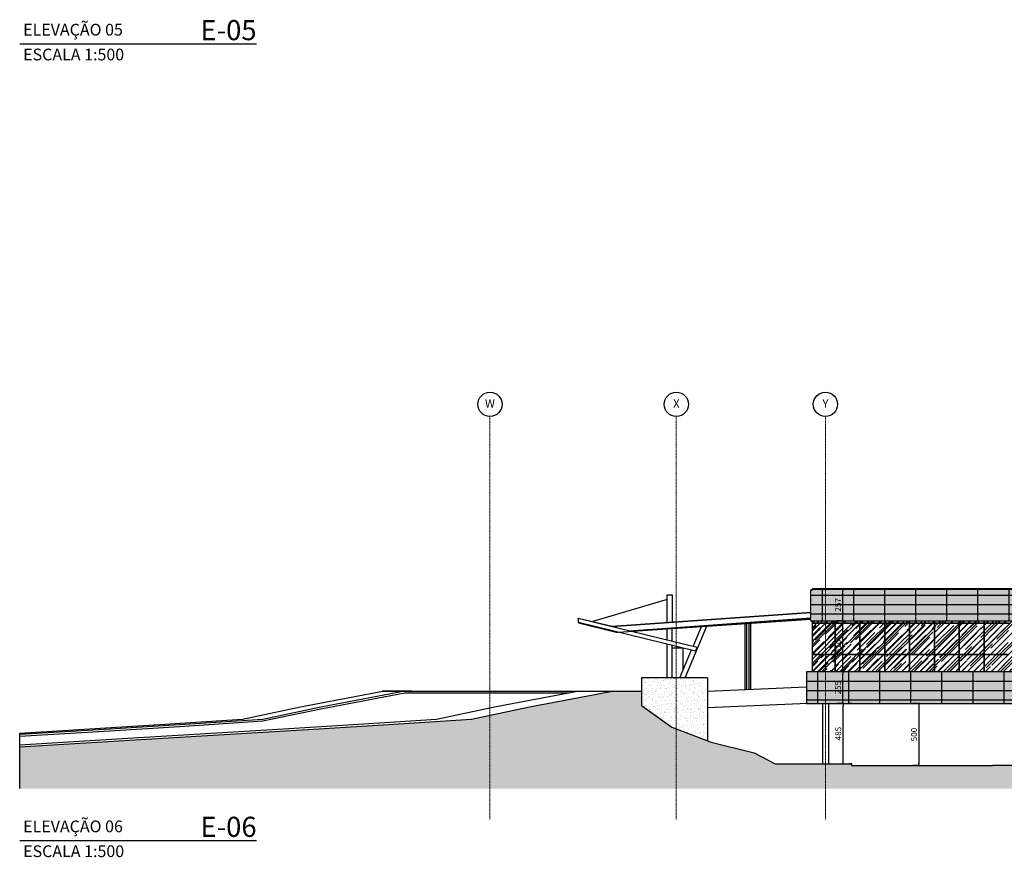
# Model space of a CAD drawing. Units: centimetres. Extents: x 78233 to 181930, y -43177 to -11505.
# Drawn here: x 120159 to 128083, y -43177 to -36437 of the extents above; entities that cross this region are included whole.
import ezdxf
from ezdxf.enums import TextEntityAlignment as Align

# ---------------------------------------------------------------- set-up
doc = ezdxf.new("R2010")
doc.units = ezdxf.units.CM
doc.header["$LTSCALE"] = 0.7
doc.header["$PDMODE"] = 3
doc.linetypes.add('ACAD_ISO04W100', pattern=[30.5, 24, -3, 0.5, -3])
doc.linetypes.add('Grid Line', pattern=[2.2224999999999997, 1.27, -0.3174999999999999, 0.3174999999999999, -0.3174999999999999])
for name, color, linetype in [('A-COB4', 7, 'Continuous'), ('A-PISO', 3, 'Continuous'), ('AMP_ACM BRANCO HATCH', 254, 'Continuous'), ('AMP_ELEVAÇÃO 05', 1, 'Continuous'), ('AMP_ESQUADRIA VISTA', 1, 'Continuous'), ('AMP_ESQUADRIAS', 1, 'Continuous'), ('AMP_ESTRUTURA VISTA', 1, 'Continuous'), ('AR-COTA', 1, 'Continuous'), ('EIXO', 1, 'ACAD_ISO04W100'), ('EXT-TEXTO', 2, 'Continuous'), ('EXT_MECÂNICA', 1, 'Continuous'), ('INF-MALHA-ESTRUTURAL-EIXOS1$0$AR-SIMBOLOS', 1, 'Continuous')]:
    doc.layers.add(name, color=color, linetype=linetype)
for name, color, linetype, lineweight in [('AMP_HACHURA VIDRO', 251, 'Continuous', 0), ('MALHA', 251, 'Continuous', 9), ('MLH-MALHA', 253, 'Grid Line', 9)]:
    doc.layers.add(name, color=color, linetype=linetype, lineweight=lineweight)
doc.styles.add('AR-ARIAL', font='arial.ttf')
doc.styles.add('AR-COTA', font='romans.shx')
doc.styles.add('ROMANS', font='ROMANS.shx')
doc.dimstyles.new('ESC-500', dxfattribs={"dimscale": 0, "dimtxt": 48, "dimasz": 15, "dimexe": 50, "dimexo": 80, "dimgap": 16, "dimtad": 1, "dimdec": 0, "dimdsep": 46, "dimtxsty": 'AR-COTA', "dimblk1": 'DOT', "dimblk2": 'DOT', "dimsah": 1, "dimcen": 6, "dimdle": 4, "dimclrd": 1, "dimclre": 1, "dimclrt": 2, "dimadec": 0, "dimazin": 0, "dimtfac": 1, "dimtdec": 0, "dimtmove": 2, "dimatfit": 3, "dimldrblk": 'DOT', "dimfxl": 0, "dimtolj": 1, "dimarcsym": 0})
pattern_1 = [(9.213979943907737e-15, (6370.588749589297, 856.610260167974), (0, 75), []), (90, (6370.588749589297, 856.610260167974), (-250, 1.530808498934192e-14), [])]

# ---------------------------------------------------------------- blocks, each defined once
blk = doc.blocks.new('A$C0DD33A96')
at = {"layer": 'EXT-TEXTO', "color": 3, "linetype": 'Continuous'}
blk.add_line((0, -764.1264312864514), (1906.046828218488, -764.1264312864514), dxfattribs=at)
at = {"layer": 'EXT-TEXTO', "color": 2, "width": 1191.031719600211, "attachment_point": 1, "style": 'ROMANS'}
for s, insert, char_height in [('{\\fArial|b0|i0|c0|p34;ELEVAÇÃO 05}', (27.86215972792706, -603.1404943261878), 94.5), ('{\\fArial|b0|i0|c0|p34;E-05}', (1454.336042430892, -572.813106296584), 162), ('{\\fArial|b0|i0|c0|p34;ESCALA 1:500}', (27.86215972792706, -802.9027420813218), 94.5)]:
    blk.add_mtext(s, dxfattribs=dict(at, insert=insert, char_height=char_height))
blk = doc.blocks.new('_DOT')
at = {"color": 0, "linetype": 'ByBlock'}
blk.add_line((-0.5, 0), (-1, 0), dxfattribs=at)
at = {"color": 0, "linetype": 'ByBlock', "const_width": 0.5}
blk.add_lwpolyline([(-0.25, 0, 1), (0.25, 0, 1)], format="xyb", close=True, dxfattribs=at)
blk = doc.blocks.new('*D180')
at = {"layer": 'AR-COTA', "color": 1, "lineweight": -2, "transparency": 16777216}
for p, q in [((6700.141113448, 241.1836423322093), (6677.493018131427, 241.1836423322093)), ((6627.493018131427, -228.389739832026), (6627.493018131427, 226.1836423322093)), ((6697.62478866789, -243.389739832026), (6677.493018131427, -243.389739832026))]:
    blk.add_line(p, q, dxfattribs=at)
at = {"layer": 'DEFPOINTS', "color": 0, "transparency": 16777216}
for p in [(6620.141113448, 241.1836423322093), (6627.493018131427, 241.1836423322093), (6617.62478866789, -243.389739832026)]:
    blk.add_point(p, dxfattribs=at)
at = {"layer": 'AR-COTA', "color": 1, "lineweight": -2, "transparency": 16777216, "xscale": 15, "yscale": 15, "zscale": 15}
for p, rotation in [((6627.493018131427, 241.1836423322093), 90), ((6627.493018131427, -243.389739832026), 270)]:
    blk.add_blockref('_DOT', p, dxfattribs=dict(at, rotation=rotation))
at = {"layer": 'AR-COTA', "color": 2, "transparency": 16777216, "insert": (6587.493018131427, -1.103048749907262), "char_height": 48, "attachment_point": 5, "rotation": 90, "style": 'AR-COTA'}
blk.add_mtext('\\A1;485', dxfattribs=at)
blk = doc.blocks.new('*D181')
at = {"layer": 'AR-COTA', "color": 1, "lineweight": -2, "transparency": 16777216}
for p, q in [((6588.485222551535, 496.610260167974), (6574.976693351316, 496.610260167974)), ((6624.976693351316, 256.1836423322093), (6624.976693351316, 481.610260167974)), ((6627.087576557184, 241.1836423322093), (6574.976693351316, 241.1836423322093))]:
    blk.add_line(p, q, dxfattribs=at)
at = {"layer": 'DEFPOINTS', "color": 0, "transparency": 16777216}
for p in [(6624.976693351316, 496.610260167974), (6668.485222551535, 496.610260167974), (6707.087576557184, 241.1836423322093)]:
    blk.add_point(p, dxfattribs=at)
at = {"layer": 'AR-COTA', "color": 1, "lineweight": -2, "transparency": 16777216, "xscale": 15, "yscale": 15, "zscale": 15}
for p, rotation in [((6624.976693351316, 496.610260167974), 90), ((6624.976693351316, 241.1836423322093), 270)]:
    blk.add_blockref('_DOT', p, dxfattribs=dict(at, rotation=rotation))
at = {"layer": 'AR-COTA', "color": 2, "transparency": 16777216, "insert": (6584.976693351316, 368.8969512500927), "char_height": 48, "attachment_point": 5, "rotation": 90, "style": 'AR-COTA'}
blk.add_mtext('\\A1;255', dxfattribs=at)
blk = doc.blocks.new('*D182')
at = {"layer": 'AR-COTA', "color": 1, "lineweight": -2, "transparency": 16777216}
for p, q in [((6621.965034626948, 906.610260167974), (6574.976693351316, 906.610260167974)), ((6624.976693351316, 511.610260167974), (6624.976693351316, 891.610260167974)), ((6588.48522255155, 496.610260167974), (6574.976693351316, 496.610260167974))]:
    blk.add_line(p, q, dxfattribs=at)
at = {"layer": 'DEFPOINTS', "color": 0, "transparency": 16777216}
for p in [(6624.976693351316, 906.610260167974), (6701.965034626948, 906.610260167974), (6668.48522255155, 496.610260167974)]:
    blk.add_point(p, dxfattribs=at)
at = {"layer": 'AR-COTA', "color": 1, "lineweight": -2, "transparency": 16777216, "xscale": 15, "yscale": 15, "zscale": 15}
for p, rotation in [((6624.976693351316, 906.610260167974), 90), ((6624.976693351316, 496.610260167974), 270)]:
    blk.add_blockref('_DOT', p, dxfattribs=dict(at, rotation=rotation))
at = {"layer": 'AR-COTA', "color": 2, "transparency": 16777216, "insert": (6584.976693351316, 701.6102601679751), "char_height": 48, "attachment_point": 5, "rotation": 90, "style": 'AR-COTA'}
blk.add_mtext('\\A1;410', dxfattribs=at)
blk = doc.blocks.new('*D183')
at = {"layer": 'AR-COTA', "color": 1, "lineweight": -2, "transparency": 16777216}
for p, q in [((6658.160236689291, 1163.630896340823), (6574.976693351316, 1163.630896340823)), ((6624.976693351316, 921.610260167974), (6624.976693351316, 1148.630896340823)), ((6621.965034626948, 906.610260167974), (6574.976693351316, 906.610260167974))]:
    blk.add_line(p, q, dxfattribs=at)
at = {"layer": 'DEFPOINTS', "color": 0, "transparency": 16777216}
for p in [(6624.976693351316, 1163.630896340823), (6738.160236689291, 1163.630896340823), (6701.965034626948, 906.610260167974)]:
    blk.add_point(p, dxfattribs=at)
at = {"layer": 'AR-COTA', "color": 1, "lineweight": -2, "transparency": 16777216, "xscale": 15, "yscale": 15, "zscale": 15}
for p, rotation in [((6624.976693351316, 1163.630896340823), 90), ((6624.976693351316, 906.610260167974), 270)]:
    blk.add_blockref('_DOT', p, dxfattribs=dict(at, rotation=rotation))
at = {"layer": 'AR-COTA', "color": 2, "transparency": 16777216, "insert": (6584.976693351316, 1035.1205782544), "char_height": 48, "attachment_point": 5, "rotation": 90, "style": 'AR-COTA'}
blk.add_mtext('\\A1;257', dxfattribs=at)
blk = doc.blocks.new('*D179')
at = {"layer": 'AR-COTA', "color": 1, "lineweight": -2, "transparency": 16777216}
for p, q in [((7225.383630927638, 241.1836423322093), (7187.138174513791, 241.1836423322093)), ((7237.138174513791, 226.1836423322093), (7237.138174513791, -243.3897398320259)), ((7225.383630927638, -258.3897398320259), (7187.138174513791, -258.3897398320259))]:
    blk.add_line(p, q, dxfattribs=at)
at = {"layer": 'DEFPOINTS', "color": 0, "transparency": 16777216}
for p in [(7305.383630927638, 241.1836423322093), (7237.138174513791, -258.3897398320259), (7305.383630927638, -258.389739832026)]:
    blk.add_point(p, dxfattribs=at)
at = {"layer": 'AR-COTA', "color": 1, "lineweight": -2, "transparency": 16777216, "xscale": 15, "yscale": 15, "zscale": 15}
for p, rotation in [((7237.138174513791, 241.1836423322093), 90), ((7237.138174513791, -258.3897398320259), 270)]:
    blk.add_blockref('_DOT', p, dxfattribs=dict(at, rotation=rotation))
at = {"layer": 'AR-COTA', "color": 2, "transparency": 16777216, "insert": (7197.138174513791, -8.603048749907144), "char_height": 48, "attachment_point": 5, "rotation": 90, "style": 'AR-COTA'}
blk.add_mtext('\\A1;500', dxfattribs=at)
blk = doc.blocks.new('COB')
at = {"layer": 'AMP_ESQUADRIA VISTA'}
for p, q in [((102553.7692557651, -41268.84104704858), (101791.8455176228, -41323.15055167946)), ((101928.5971157148, -41353.96045222548), (103391.7721058914, -41249.86824873275)), ((101928.597115715, -41353.96045222555), (103391.7721058914, -41249.86824873283)), ((101928.5971157156, -41353.96045222568), (103391.7721058913, -41249.86824873299)), ((101932.7432337174, -41354.97258780437), (103391.7721058914, -41255.85328677879)), ((102553.769255765, -41263.82836124174), (103395.2719133382, -41203.84651504047)), ((102553.769255765, -41263.82836124174), (103395.2719133382, -41203.84651504047)), ((103395.2719133382, -41208.85920084731), (102553.769255765, -41268.84104704858)), ((103395.2719133382, -41208.85920084731), (102553.769255765, -41268.84104704858)), ((101928.5971157154, -41353.96045222564), (102424.4098229865, -41318.68768063916)), ((102234.7460220527, -41431.26984740533), (102234.7460220527, -41338.61832791329)), ((102274.7460220527, -41441.03450512367), (102274.7460220527, -41337.59930111832)), ((102380.1008876377, -41733.84651504047), (102552.9532887315, -41323.4850124435)), ((102443.7420730304, -41479.71580681328), (102513.1579123543, -41314.9186275509)), ((102863.3395569384, -41824.81578041703), (102863.3395569384, -41295.91475090029)), ((102875.8395569384, -41824.81578041703), (102875.8395569384, -41295.91475090029)), ((102895.8395569384, -41823.94904737141), (102895.8395569384, -41294.55604850699)), ((102908.3395569384, -41823.94904737141), (102908.3395569384, -41294.55604850699)), ((102234.7460220527, -41733.84651504046), (102234.7460220527, -41459.57739204503)), ((102274.7460220527, -41733.84651504047), (102274.7460220527, -41469.34204976336)), ((102362.2459901122, -41493.84651504047), (102274.7460220527, -41493.84651504047)), ((102336.7078269958, -41733.82123869723), (102431.947226332, -41507.71744858076)), ((102362.2459901122, -41493.84651504047), (102362.2459901121, -41673.19217642388))]:
    blk.add_line(p, q, dxfattribs=at)
at = {"layer": 'AMP_ESTRUTURA VISTA'}
blk.add_line((101522.2460220527, -41290.79125273535), (101522.2460220527, -41257.33688179754), dxfattribs=at)
at = {"layer": 'AMP_ESTRUTURA VISTA', "color": 252}
blk.add_lwpolyline([(102234.7460220528, -41100.95391843261), (101636.895058003, -41280.17777034421)], dxfattribs=at)
at = {"layer": 'AMP_ESTRUTURA VISTA'}
for points in [[(102234.7460220527, -41286.56816172479), (102234.7460220528, -41064.56181379303), (102274.7460220528, -41064.56181379303), (102274.7460220528, -41283.71698374399)], [(101791.8455176227, -41323.15055167944), (101518.2460220527, -41256.36041602571), (101518.2460220527, -41251.21358972759), (101792.2708259241, -41318.10755013101), (102553.7692557651, -41263.82836124174)], [(102463.8623750553, -41515.50846116358), (102475.6572217537, -41487.50681939609), (101529.3605940866, -41256.50025266656)], [(101932.7432337174, -41354.97258780437), (103391.7721058914, -41255.85328677879)], [(101522.2460220527, -41285.64442643723), (102463.8623750553, -41515.50846116358)]]:
    blk.add_lwpolyline(points, dxfattribs=at)
at = {"layer": 'AMP_ESTRUTURA VISTA', "color": 2}
blk.add_lwpolyline([(101522.2460220527, -41290.79125273535), (101825.8268263216, -41364.90031882389, 0.07696756629903304), (101841.0733910679, -41366.21171420383), (103391.7721058914, -41260.86481144819)], format="xyb", dxfattribs=at)
blk = doc.blocks.new('A$C6E9B7889')
at = {"layer": 'INF-MALHA-ESTRUTURAL-EIXOS1$0$AR-SIMBOLOS'}
for centre in [(-16848.42422713837, 2892.077416104577), (-15348.42422713837, 2892.077416104577), (-14148.42422713837, 2892.077416104577)]:
    blk.add_circle(centre, 97.5, dxfattribs=at)
at = {"layer": 'MALHA', "linetype": 'Grid Line'}
for p, q in [((-16848.42422713837, -450), (-16848.42422713837, 2794.577416104577)), ((-15348.42422713837, -450), (-15348.42422713837, 2794.577416104577)), ((-14148.42422713837, -450), (-14148.42422713837, 2794.577416104577))]:
    blk.add_line(p, q, dxfattribs=at)
at = {"layer": 'MLH-MALHA', "color": 2, "linetype": 'Continuous', "style": 'AR-ARIAL'}
for s, p in [('W', (-16848.42422713837, 2890.08016522586)), ('X', (-15348.42422713837, 2890.08016522586)), ('Y', (-14148.42422713837, 2890.08016522586))]:
    blk.add_text(s, height=66.38847305389213, dxfattribs=at).set_placement(p, align=Align.MIDDLE)
blk = doc.blocks.new('A$C203A136B')
at = {"layer": 'A-COB4'}
h = blk.add_hatch(dxfattribs=at)
h.set_pattern_fill('FP_13', color=254, style=0, pattern_type=2)
h.set_pattern_definition([(90, (16572.8887495893, 2936.115260167979), (-2, 1.224646799147353e-16), [])])
h.paths.add_polyline_path([(9444.338942143062, 1156.610260167974), (9444.338942143047, 1163.630896340823), (6380.588942142494, 1163.630896340823), (6380.588942142494, 1156.610260167974)])
at = {"layer": 'A-PISO', "linetype": 'Continuous'}
blk.add_hatch(color=253, dxfattribs=at).paths.add_polyline_path([(5911.820709465421, -155.2159110916546), (6078.662895974121, -243.389739832026), (6692.709855667199, -243.389739832026), (6692.709855667199, -258.389739832026), (7829.323737822502, -258.389739832026), (8489.054834537063, -258.389739832026), (8489.054834537063, -243.389739832026), (17274.17112259855, -243.389739832026), (17274.17112259855, -258.389739832026), (18066.85818668819, -258.389739832026), (18066.85818668819, -243.389739832026), (18456.79696549426, -243.389739832026), (18456.79696549426, -258.389739832026), (19118.55269036043, -258.389739832026), (19118.55269036043, -243.389739832026), (20632.76316928133, -243.389739832026), (20632.76316928133, -258.389739832026), (20880.08787446548, -258.389739832026), (20885.12964952461, -443.389739832026), (0, -443.389739832026), (0, -110.1119573959149), (1152.793855563854, -41.23326874477789), (2406.248671347275, 34.45997705368791), (2967.17428182326, 68.78184185666032), (3636.85070765097, 113.610260167974), (4103.334756163196, 211.7895563434577), (4785.432087788678, 341.0594101809329), (5002.971509212453, 341.228146503272), (5002.971509212453, 224.2718006692594), (5248.571524824889, 50.63896164891776), (5565.777652265184, -70.81539827608503)])
at = {"layer": 'AMP_ACM BRANCO HATCH'}
for color, points in [(256, [(6374.088942142494, 906.610260167974), (9466.96264117508, 906.610260167974), (9466.96264117508, 1156.610260167974), (6374.088942142494, 1156.610260167974)]), (254, [(6331.232340425224, 496.610260167974), (6331.232340425224, 241.1836423322093), (8034.171122598447, 241.1836423322093), (8034.171122598462, 300.8500221931608), (9034.338942143062, 242.7510852034902), (9034.338942143062, 241.1836423322093), (9444.338942143047, 241.1836423322093), (9444.338942143047, 496.610260167974)])]:
    blk.add_hatch(color=color, dxfattribs=at).paths.add_polyline_path(points)
at = {"layer": 'AMP_ELEVAÇÃO 05'}
h = blk.add_hatch(dxfattribs=at)
h.set_pattern_fill('FP_15', color=1, style=0, pattern_type=2)
h.set_pattern_definition(pattern_1)
h.paths.add_polyline_path([(6374.088942142494, 906.610260167974), (6374.088942142494, 971.8158227784224), (6367.056480936444, 971.3205198527648), (6367.088942142494, 906.610260167974)])
h.paths.add_polyline_path([(6367.056480936444, 976.3332056596046), (6374.088942142494, 976.8326234493215), (6374.088942142494, 1151.810260167986), (6367.088942142494, 1151.810260167986)])
h = blk.add_hatch(dxfattribs=at)
h.set_pattern_fill('FP_15', color=1, style=0, pattern_type=2)
h.set_pattern_definition(pattern_1)
h.paths.add_polyline_path([(6976.786619267208, 906.610260167974), (9444.338942143033, 906.610260167974), (9444.338942143033, 941.610260167974), (6374.088942142494, 941.610260167974), (6374.088942142494, 906.610260167974)], flags=0)
h.paths.add_polyline_path([(9444.338942143033, 946.610260167974), (9444.338942143033, 1096.610260167974), (9471.171122598578, 1096.610260167974), (9471.171122598578, 1136.610260167974), (9491.171122598389, 1136.610260167974), (9491.171122598389, 1142.310260167986), (9509.338942143018, 1142.310260167986), (9509.338942143018, 1156.610260167974), (6374.088942142494, 1156.610260167974), (6374.088942142494, 976.3767541637062), (6377.364865368916, 976.610260167974), (6377.364865368916, 971.5975743611343), (6374.088942142494, 971.3640683568665), (6374.088942142494, 946.610260167974), (8997.878909516498, 946.610260167974)], flags=0)
h = blk.add_hatch(dxfattribs=at)
h.set_pattern_fill('_USER', color=1, scale=75, style=0, pattern_type=0)
h.set_pattern_definition([(9.213979943907737e-15, (6331.232340425224, 241.1836423322093), (0, 75), [])])
h.paths.add_polyline_path([(6331.232340425224, 496.610260167974), (6331.232340425224, 241.1836423322093), (8019.338942143062, 241.1836423322093), (8019.338942143062, 301.7116115193348), (9034.338942143062, 242.7510852034902), (9034.338942143062, 241.1836423322093), (9444.338942143047, 241.1836423322093), (9444.338942143047, 496.610260167974)])
h = blk.add_hatch(dxfattribs=at)
h.set_pattern_fill('_USER', color=1, scale=250, angle=90.00000000000001, style=0, pattern_type=0)
h.set_pattern_definition([(90, (6331.232340425224, 441.1836423322093), (-250, 1.530808498934192e-14), [])])
h.paths.add_polyline_path([(6331.232340425224, 496.610260167974), (6331.232340425224, 241.1836423322093), (8019.338942143062, 241.1836423322093), (8019.338942143062, 301.7116115193348), (9034.338942143062, 242.7510852034902), (9034.338942143062, 241.1836423322093), (9444.338942143047, 241.1836423322093), (9444.338942143047, 496.610260167974)])
h = blk.add_hatch(dxfattribs=at)
h.set_pattern_fill('AR-SAND', color=1, style=0, double=1)
h.set_pattern_definition([(37.49999999999999, (16572.8887495893, -238.389739832026), (-1.600031295984046, 48.94132373293424), [0, -38.608, 0, -43.18, 0, -41.275]), (7.499999999999988, (16572.8887495893, -238.389739832026), (44.95232831380027, 71.68251005683543), [0, -20.828, 0, -34.79799999999999, 0, -13.335]), (327.5, (16541.6467495893, -238.389739832026), (79.0992370241458, 0.1437184678545762), [0, -12.7, 0, -45.71999999999999, 0, -59.68999999999999]), (317.5, (16541.6467495893, -238.389739832026), (76.35564524722972, 22.29293232572163), [0, -6.35, 0, -29.972, 0, -34.29])])
h.paths.add_polyline_path([(5534.171122593587, -58.71364330151118), (5519.171122593572, 446.610260167974), (5002.971509212453, 446.610260167974), (5002.971509212453, 224.2718006692594), (5248.571524824889, 50.63896164891776)])
at = {"layer": 'AMP_HACHURA VIDRO'}
h = blk.add_hatch(dxfattribs=at)
h.set_pattern_fill('AR-RROOF', color=256, scale=2, angle=45.00000000000001, style=0)
h.set_pattern_definition([(45.00000000000001, (-117913.4119462714, 42180.43149886525), (43.10522938113196, 114.9472783496852), [762, -101.6, 254, -50.8]), (45.00000000000001, (-117883.5974959494, 42246.16697367147), (-83.6959870483645, 11.85393807981129), [152.4, -16.764, 304.8, -38.1]), (45.00000000000001, (-117925.9843048409, 42228.92488191905), (162.7222409137731, 210.8564137227037), [406.4, -71.12, 203.2, -50.8])])
h.paths.add_polyline_path([(6379.088942142494, 906.610260167974), (9444.338942143047, 906.610260167974), (9444.338942143047, 496.610260167974), (6379.088942142494, 496.610260167974)])
at = {"layer": 'A-PISO', "color": 6}
for p, q in [((6078.662895974121, -243.389739832026), (6692.709855667199, -243.389739832026)), ((6692.709855667199, -243.389739832026), (6692.709855667199, -258.389739832026)), ((6692.709855667199, -258.389739832026), (7829.323737822502, -258.389739832026)), ((8489.054834537063, -258.389739832026), (7829.323737822502, -258.389739832026))]:
    blk.add_line(p, q, dxfattribs=at)
at = {"layer": 'AMP_ELEVAÇÃO 05', "color": 1}
for p, q in [((6374.088942142494, 1156.610260167974), (6367.088942142494, 1156.610260167974)), ((6367.088942142494, 1156.610260167974), (6367.088942142494, 1151.810260167927)), ((6367.088942142494, 976.4526664242221), (6367.088942142494, 1151.810260167927)), ((6374.088942142494, 1151.810260167927), (6367.088942142494, 1151.810260167927)), ((6374.088942142494, 1156.610260167974), (6374.088942142494, 1151.810260167927)), ((6380.588942142494, 1163.630896340823), (6380.588942142494, 1156.610260167974)), ((9444.338942143047, 1163.630896340823), (6380.588942142494, 1163.630896340823)), ((6367.088942142494, 906.610260167974), (6367.088942142494, 970.8651122102165)), ((6367.088942142494, 906.610260167974), (6374.088942142494, 906.610260167974)), ((6374.088942142494, 906.610260167974), (6379.088942142494, 906.610260167974)), ((6331.232340425224, 496.610260167974), (6331.232340425224, 241.1836423322093)), ((5534.171122593587, 446.610260167974), (5002.971509212453, 446.610260167974)), ((5002.971509212453, 446.610260167974), (5002.971509212453, 224.2718006692594)), ((5534.171122593587, 446.610260167974), (5534.171122593587, -58.71364330151118)), ((3152.148774454166, 341.610260167974), (2917.148774454137, 339.610260167974)), ((2917.148774454137, 339.610260167974), (5002.971509212453, 341.228146503272)), ((5534.171122593587, 341.610260167974), (6331.232340425224, 376.1522250119597)), ((5534.171122593587, 341.610260167974), (5534.171122593587, 271.610260167974)), ((6341.85682766902, 241.6440720414976), (5534.475293059964, 206.6548592179315)), ((5002.971509212453, 224.2718006692594), (5248.571524824889, 50.63896164891776)), ((0, -443.389739832026), (0, 0)), ((5248.571524824889, 50.63896164891776), (5565.777652265184, -70.81539827608503)), ((5565.777652265184, -70.81539827608503), (5911.820709465421, -155.2159110916546)), ((5911.820709465421, -155.2159110916546), (6078.662895974121, -243.389739832026))]:
    blk.add_line(p, q, dxfattribs=at)
at = {"layer": 'AMP_ELEVAÇÃO 05'}
for p, q in [((6459.338942143018, 242.0275927302428), (6459.338942143018, -243.389739832026)), ((6509.338942143018, 242.4291444531409), (6509.338942143018, -243.389739832026))]:
    blk.add_line(p, q, dxfattribs=at)
blk.add_lwpolyline([(6331.232340425224, 496.610260167974), (6331.232340425224, 241.1836423322093), (8034.171122598447, 241.1836423322093), (8034.171122598462, 300.8500221931608), (9034.338942143062, 242.7510852034902), (9034.338942143062, 241.1836423322093), (9444.338942143047, 241.1836423322093), (9444.338942143047, 496.610260167974), (6331.232340425224, 496.610260167974)], close=True, dxfattribs=at)
at = {"layer": 'AMP_ELEVAÇÃO 05', "color": 1}
for points in [[(4785.318941313235, 341.0379668653477), (4103.334756163196, 211.7895563434577), (3636.85070765097, 113.610260167974), (2967.17428182326, 68.78184185666032), (2406.248671347275, 34.45997705368791), (1152.793855563854, -41.23326874477789), (0, -110.1119573959149)], [(4501.29281750723, 340.8209063393297), (3820.453960531042, 211.7895563434577), (3353.969912018816, 113.610260167974), (2684.293486191105, 68.78184185666032), (2123.367875715106, 34.45997705368791), (869.9130599316995, -41.23326874477789), (0, -93.21001247863751)], [(3099.751400212132, 339.960581679421), (2423.452079232928, 211.7895563434577), (1956.968030720702, 113.610260167974), (1287.291604892991, 68.78184185666032), (726.3659944169922, 34.45997705368791), (0, -9.403590314555913)], [(2935.90750197845, 339.8353676946717), (2260.268877382536, 211.7895563434577), (1793.78482887031, 113.610260167974), (1124.108403042599, 68.78184185666032), (0, 0)], [(4421.824288539792, 325.7601743176347), (3098.634752974744, 324.7489567126613), (2423.452079232928, 196.7895563434577), (1956.968030720702, 98.61026016797405), (1287.291604892991, 53.78184185666032), (726.3659944169922, 19.45997705368791), (0, -24.40359031455591)]]:
    blk.add_lwpolyline(points, dxfattribs=at)
at = {"layer": 'AMP_ESQUADRIAS'}
for p, q in [((6561.838967280812, 886.610260167974), (6379.088942142494, 886.610260167974)), ((6379.088942142494, 886.610260167974), (6561.838967280812, 886.610260167974)), ((6561.838967280812, 886.610260167974), (6561.838967280812, 906.610260167974)), ((6561.838967280812, 906.610260167974), (6561.838967280812, 886.610260167974)), ((6561.838967280812, 636.610260167974), (6561.838967280812, 886.610260167974)), ((6761.838967280812, 886.610260167974), (6561.838967280812, 886.610260167974)), ((6561.838967280812, 886.610260167974), (6561.838967280812, 636.610260167974)), ((6561.838967280812, 886.610260167974), (6761.838967280812, 886.610260167974)), ((6761.838967280812, 886.610260167974), (6761.838967280812, 906.610260167974)), ((6761.838967280812, 906.610260167974), (6761.838967280812, 886.610260167974)), ((6761.838967280812, 636.610260167974), (6761.838967280812, 886.610260167974)), ((6961.838967280812, 886.610260167974), (6761.838967280812, 886.610260167974)), ((6761.838967280812, 886.610260167974), (6761.838967280812, 636.610260167974)), ((6761.838967280812, 886.610260167974), (6961.838967280812, 886.610260167974)), ((6961.838967280812, 886.610260167974), (6961.838967280812, 906.610260167974)), ((6961.838967280812, 906.610260167974), (6961.838967280812, 886.610260167974)), ((6961.838967280812, 636.610260167974), (6961.838967280812, 886.610260167974)), ((7161.838967280812, 886.610260167974), (6961.838967280812, 886.610260167974)), ((6961.838967280812, 886.610260167974), (6961.838967280812, 636.610260167974)), ((6961.838967280812, 886.610260167974), (7161.838967280812, 886.610260167974)), ((7161.838967280812, 886.610260167974), (7161.838967280812, 906.610260167974)), ((7161.838967280812, 906.610260167974), (7161.838967280812, 886.610260167974)), ((7161.838967280812, 636.610260167974), (7161.838967280812, 886.610260167974)), ((7361.838967280812, 886.610260167974), (7161.838967280812, 886.610260167974)), ((7161.838967280812, 886.610260167974), (7161.838967280812, 636.610260167974)), ((7161.838967280812, 886.610260167974), (7361.838967280812, 886.610260167974)), ((7361.838967280812, 886.610260167974), (7361.838967280812, 906.610260167974)), ((7361.838967280812, 906.610260167974), (7361.838967280812, 886.610260167974)), ((7361.838967280812, 636.610260167974), (7361.838967280812, 886.610260167974)), ((7561.838967280812, 886.610260167974), (7361.838967280812, 886.610260167974)), ((7361.838967280812, 886.610260167974), (7361.838967280812, 636.610260167974)), ((7361.838967280812, 886.610260167974), (7561.838967280812, 886.610260167974)), ((7561.838967280812, 886.610260167974), (7561.838967280812, 906.610260167974)), ((7561.838967280812, 906.610260167974), (7561.838967280812, 886.610260167974)), ((7561.838967280812, 636.610260167974), (7561.838967280812, 886.610260167974)), ((7761.838967280812, 886.610260167974), (7561.838967280812, 886.610260167974)), ((7561.838967280812, 886.610260167974), (7561.838967280812, 636.610260167974)), ((7561.838967280812, 886.610260167974), (7761.838967280812, 886.610260167974)), ((7761.838967280812, 886.610260167974), (7761.838967280812, 906.610260167974)), ((7761.838967280812, 906.610260167974), (7761.838967280812, 886.610260167974)), ((7761.838967280812, 636.610260167974), (7761.838967280812, 886.610260167974)), ((7961.838967280812, 886.610260167974), (7761.838967280812, 886.610260167974)), ((7761.838967280812, 886.610260167974), (7761.838967280812, 636.610260167974)), ((7761.838967280812, 886.610260167974), (7961.838967280812, 886.610260167974)), ((6561.838967280812, 636.610260167974), (6379.088942142494, 636.610260167974)), ((6379.088942142494, 636.610260167974), (6561.838967280812, 636.610260167974)), ((6561.838967280812, 496.610260167974), (6561.838967280812, 636.610260167974)), ((6761.838967280812, 636.610260167974), (6561.838967280812, 636.610260167974)), ((6561.838967280812, 636.610260167974), (6561.838967280812, 496.610260167974)), ((6561.838967280812, 636.610260167974), (6761.838967280812, 636.610260167974)), ((6761.838967280812, 496.610260167974), (6761.838967280812, 636.610260167974)), ((6961.838967280812, 636.610260167974), (6761.838967280812, 636.610260167974)), ((6761.838967280812, 636.610260167974), (6761.838967280812, 496.610260167974)), ((6761.838967280812, 636.610260167974), (6961.838967280812, 636.610260167974)), ((6961.838967280812, 496.610260167974), (6961.838967280812, 636.610260167974)), ((7161.838967280812, 636.610260167974), (6961.838967280812, 636.610260167974)), ((6961.838967280812, 636.610260167974), (6961.838967280812, 496.610260167974)), ((6961.838967280812, 636.610260167974), (7161.838967280812, 636.610260167974)), ((7161.838967280812, 496.610260167974), (7161.838967280812, 636.610260167974)), ((7361.838967280812, 636.610260167974), (7161.838967280812, 636.610260167974)), ((7161.838967280812, 636.610260167974), (7161.838967280812, 496.610260167974)), ((7161.838967280812, 636.610260167974), (7361.838967280812, 636.610260167974)), ((7361.838967280812, 496.610260167974), (7361.838967280812, 636.610260167974)), ((7561.838967280812, 636.610260167974), (7361.838967280812, 636.610260167974)), ((7361.838967280812, 636.610260167974), (7361.838967280812, 496.610260167974)), ((7361.838967280812, 636.610260167974), (7561.838967280812, 636.610260167974)), ((7561.838967280812, 496.610260167974), (7561.838967280812, 636.610260167974)), ((7761.838967280812, 636.610260167974), (7561.838967280812, 636.610260167974)), ((7561.838967280812, 636.610260167974), (7561.838967280812, 496.610260167974)), ((7561.838967280812, 636.610260167974), (7761.838967280812, 636.610260167974)), ((7761.838967280812, 496.610260167974), (7761.838967280812, 636.610260167974)), ((7961.838967280812, 636.610260167974), (7761.838967280812, 636.610260167974)), ((7761.838967280812, 636.610260167974), (7761.838967280812, 496.610260167974)), ((7761.838967280812, 636.610260167974), (7961.838967280812, 636.610260167974))]:
    blk.add_line(p, q, dxfattribs=at)
at = {"layer": 'AMP_ESQUADRIAS', "color": 1}
blk.add_lwpolyline([(6379.088942142494, 906.610260167974), (9444.338942143047, 906.610260167974), (9444.338942143047, 496.610260167974), (6379.088942142494, 496.610260167974)], close=True, dxfattribs=at)
at = {"layer": 'EXT-TEXTO', "color": 3, "linetype": 'Continuous'}
blk.add_line((0, -861.3075984792085), (1906.046828218488, -861.3075984792085), dxfattribs=at)
at = {"layer": 'EXT-TEXTO', "color": 2, "width": 1191.031719600211, "attachment_point": 1, "style": 'ROMANS'}
for s, insert, char_height in [('{\\fArial|b0|i0|c0|p34;ELEVAÇÃO 06}', (27.86215972792706, -700.3216615188867), 94.5), ('{\\fArial|b0|i0|c0|p34;E-06}', (1454.336042430892, -669.9942734893411), 162), ('{\\fArial|b0|i0|c0|p34;ESCALA 1:500}', (27.86215972792706, -900.0839092740789), 94.5)]:
    blk.add_mtext(s, dxfattribs=dict(at, insert=insert, char_height=char_height))
at = {"layer": 'AR-COTA'}
for base, p1, p2, picture, middle in [((6624.976693351312, 1163.630896340823), (6701.965034626944, 906.610260167974), (6738.160236689287, 1163.630896340823), '*D183', (6584.976693351312, 1035.1205782544)), ((6624.976693351312, 906.610260167974), (6668.485222551545, 496.610260167974), (6701.965034626944, 906.610260167974), '*D182', (6584.976693351312, 701.6102601679751))]:
    dim = blk.add_linear_dim(base=base, p1=p1, p2=p2, angle=90, dimstyle='ESC-500', override={"dimscale": 1}, dxfattribs=at)
    dim.commit()
    dim.dimension.update_dxf_attribs({"geometry": picture, "text_midpoint": middle, "insert": (-4.547473508864641e-12, 0)})
for base, p1, p2, picture, middle in [((6624.976693351316, 496.610260167974), (6707.087576557184, 241.1836423322093), (6668.485222551535, 496.610260167974), '*D181', (6584.976693351316, 368.8969512500927)), ((6627.493018131427, 241.1836423322093), (6617.62478866789, -243.389739832026), (6620.141113448, 241.1836423322093), '*D180', (6587.493018131427, -1.103048749907262)), ((7237.138174513791, -258.3897398320259), (7305.383630927638, 241.1836423322093), (7305.383630927638, -258.389739832026), '*D179', (7197.138174513791, -8.603048749907144))]:
    dim = blk.add_linear_dim(base=base, p1=p1, p2=p2, angle=90, dimstyle='ESC-500', override={"dimscale": 1}, dxfattribs=at)
    dim.commit()
    dim.dimension.update_dxf_attribs({"geometry": picture, "text_midpoint": middle})

msp = doc.modelspace()

# ---------------------------------------------------------------- block references
msp.add_blockref('COB', (23134.37511090677, 0))
at = {"layer": 'EIXO'}
msp.add_blockref('A$C6E9B7889', (140791.821443937, -42423.82123869723), dxfattribs=at)
at = {"layer": 'EXT_MECÂNICA'}
for name, p in [('A$C0DD33A96', (120159.0582746556, -35866.83800572601)), ('A$C203A136B', (120159.0582746556, -42180.4314988652))]:
    msp.add_blockref(name, p, dxfattribs=at)

doc.saveas('drawing.dxf')
